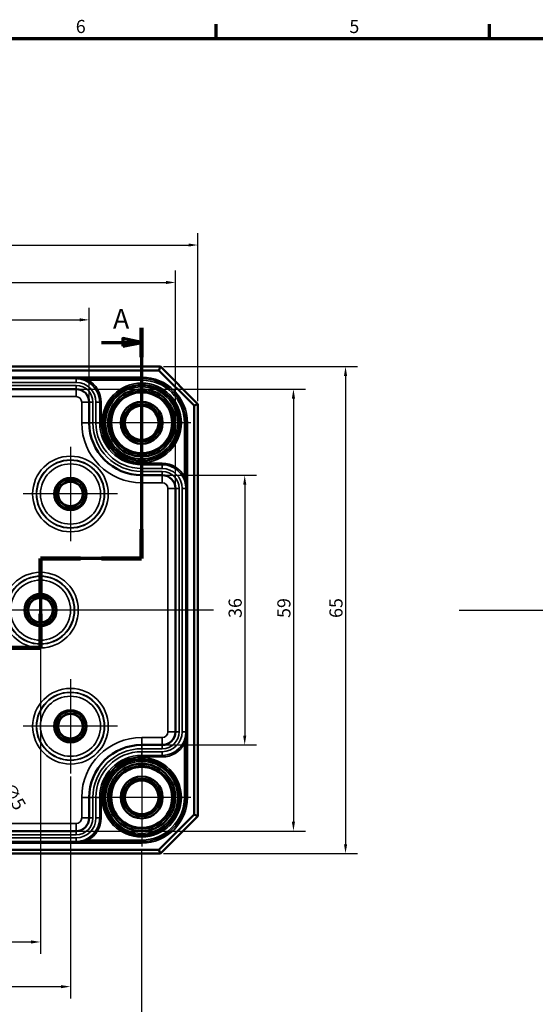
# Model space of a CAD drawing. Units: millimetres. Extents: x 8 to 294, y 3 to 208.
# Drawn here: x 88 to 157, y 76 to 208 of the extents above; entities that cross this region are included whole.
import ezdxf

# ---------------------------------------------------------------- set-up
doc = ezdxf.new("R2010")
doc.units = ezdxf.units.MM
doc.header["$LTSCALE"] = 0.5
doc.layers.get('0').update_dxf_attribs({"lineweight": 25})
for name, color, linetype, lineweight in [('Bemaßung (ISO)', 7, 'Continuous', 25), ('Mittellinie (ISO)', 7, 'Continuous', 25), ('Mittelpunktmarkierung (ISO)', 7, 'Continuous', 25), ('Rahmen (ISO)', 7, 'Continuous', 70), ('Schnittlinie (ISO)', 7, 'Continuous', 70), ('Sichtbar (ISO)', 7, 'Continuous', 50), ('Sichtbar schmal (ISO)', 7, 'Continuous', 35)]:
    doc.layers.add(name, color=color, linetype=linetype, lineweight=lineweight)
doc.styles.add('Bezeichnungstext (DIN)', font='isocpeur.ttf')
doc.styles.add('Notiztext (DIN)', font='isocpeur.ttf')
doc.dimstyles.new('Standard (DIN)', dxfattribs={"dimscale": 0.5, "dimtxt": 3.5, "dimasz": 2.5, "dimexe": 3.175, "dimexo": 0.8, "dimgap": 0.8, "dimtad": 1, "dimrnd": 1e-08, "dimtxsty": 'Notiztext (DIN)', "dimcen": 0.09, "dimdle": 10, "dimclrd": 256, "dimclre": 256, "dimclrt": 256, "dimadec": 0, "dimazin": 0, "dimtfac": 1, "dimtmove": 0, "dimatfit": 3, "dimfxl": 1, "dimtolj": 1, "dimtzin": 0, "dimlwd": -1, "dimlwe": -1, "dimarcsym": 0})

# ---------------------------------------------------------------- blocks, each defined once
blk = doc.blocks.new('Ränder Vorgaberahmen')
at = {"layer": 'Rahmen (ISO)'}
for p, q in [((229, 410), (229, 413.9)), ((302, 410), (302, 413.9))]:
    blk.add_line(p, q, dxfattribs=at)
at = {"layer": 'Rahmen (ISO)', "flags": 128}
blk.add_lwpolyline([(20, 10), (20, 410), (584, 410), (584, 10), (20, 10)], dxfattribs=at)
at = {"layer": 'Rahmen (ISO)', "char_height": 3.5, "attachment_point": 7, "style": 'Notiztext (DIN)'}
for s, insert in [('6', (191.58, 410.4)), ('5', (264.58, 410.4))]:
    blk.add_mtext(s, dxfattribs=dict(at, insert=insert))
blk = doc.blocks.new('2DTransSchnitt0')
at = {"layer": 'Schnittlinie (ISO)', "linetype": 'Continuous'}
for p, q in [((209.16, 332.83), (209.16, 271.21)), ((198.42, 328.91), (204.16, 328.91)), ((209.16, 328.91), (204.16, 329.91)), ((204.16, 329.91), (204.16, 327.91)), ((204.16, 328.91), (209.16, 328.91)), ((204.16, 327.91), (209.16, 328.91)), ((209.16, 271.21), (182.16, 271.21)), ((182.16, 271.21), (182.16, 247.34)), ((182.16, 247.34), (159.16, 247.34)), ((159.16, 247.34), (159.16, 179.3)), ((159.16, 183.86), (154.16, 184.86)), ((154.16, 184.86), (154.16, 182.86)), ((148.17, 183.86), (154.16, 183.86)), ((154.16, 183.86), (159.16, 183.86)), ((154.16, 182.86), (159.16, 183.86))]:
    blk.add_line(p, q, dxfattribs=at)
at = {"layer": 'Schnittlinie (ISO)', "linetype": 'Continuous', "lineweight": 140}
for p, q in [((209.16, 332.83), (209.16, 324.99)), ((209.16, 279.05), (209.16, 271.21)), ((192.86, 271.21), (182.16, 271.21)), ((182.16, 271.21), (182.16, 262.07)), ((209.16, 271.21), (198.46, 271.21)), ((182.16, 256.47), (182.16, 247.34)), ((167.86, 247.34), (159.16, 247.34)), ((159.16, 247.34), (159.16, 238.21)), ((182.16, 247.34), (173.46, 247.34)), ((159.16, 188.43), (159.16, 179.3))]:
    blk.add_line(p, q, dxfattribs=at)
at = {"layer": 'Schnittlinie (ISO)', "linetype": 'Continuous', "flags": 128}
for points in [[(204.16, 327.91), (209.16, 328.91), (204.16, 329.91), (204.16, 327.91)], [(154.16, 182.86), (159.16, 183.86), (154.16, 184.86), (154.16, 182.86)]]:
    blk.add_lwpolyline(points, dxfattribs=at)
at = {"layer": 'Schnittlinie (ISO)'}
for points in [[(204.16, 327.91), (209.16, 328.91), (204.16, 329.91), (204.16, 327.91)], [(154.16, 182.86), (159.16, 183.86), (154.16, 184.86), (154.16, 182.86)]]:
    blk.add_solid(points, dxfattribs=at)
at = {"layer": 'Schnittlinie (ISO)', "char_height": 5.25, "attachment_point": 7, "style": 'Bezeichnungstext (DIN)'}
for insert in [(201.51, 330.94), (141.39, 181.24)]:
    blk.add_mtext('A', dxfattribs=dict(at, insert=insert))
blk = doc.blocks.new('*D7')
at = {"layer": 'Bemaßung (ISO)', "transparency": 16777216}
for p, q in [((47.08, 156.62), (47.08, 179.04)), ((112.08, 156.62), (112.08, 179.04)), ((48.33, 177.45), (110.83, 177.45))]:
    blk.add_line(p, q, dxfattribs=at)
for points in [[(48.33, 177.66), (48.33, 177.24), (47.08, 177.45)], [(110.83, 177.66), (110.83, 177.24), (112.08, 177.45)]]:
    blk.add_solid(points, dxfattribs=at)
at = {"layer": 'Defpoints', "color": 0, "transparency": 16777216}
for p in [(112.08, 177.45), (47.08, 156.22), (112.08, 156.22)]:
    blk.add_point(p, dxfattribs=at)
at = {"layer": 'Bemaßung (ISO)', "transparency": 16777216, "insert": (78.53, 179.6), "char_height": 1.75, "attachment_point": 1, "style": 'Notiztext (DIN)'}
blk.add_mtext('\\A1;65', dxfattribs=at)
blk = doc.blocks.new('*D8')
at = {"layer": 'Bemaßung (ISO)', "transparency": 16777216}
for p, q in [((61.58, 156.86), (61.58, 169.05)), ((97.58, 156.86), (97.58, 169.05)), ((62.83, 167.46), (96.33, 167.46))]:
    blk.add_line(p, q, dxfattribs=at)
for points in [[(62.83, 167.67), (62.83, 167.26), (61.58, 167.46)], [(96.33, 167.67), (96.33, 167.26), (97.58, 167.46)]]:
    blk.add_solid(points, dxfattribs=at)
at = {"layer": 'Defpoints', "color": 0, "transparency": 16777216}
for p in [(97.58, 167.46), (61.58, 156.46), (97.58, 156.46)]:
    blk.add_point(p, dxfattribs=at)
at = {"layer": 'Bemaßung (ISO)', "transparency": 16777216, "insert": (78.53, 169.61), "char_height": 1.75, "attachment_point": 1, "style": 'Notiztext (DIN)'}
blk.add_mtext('\\A1;36', dxfattribs=at)
blk = doc.blocks.new('*D9')
at = {"layer": 'Bemaßung (ISO)', "transparency": 16777216}
for p, q in [((50.08, 145.37), (50.08, 174.04)), ((109.08, 145.37), (109.08, 174.04)), ((51.33, 172.45), (107.83, 172.45))]:
    blk.add_line(p, q, dxfattribs=at)
for points in [[(51.33, 172.66), (51.33, 172.24), (50.08, 172.45)], [(107.83, 172.66), (107.83, 172.24), (109.08, 172.45)]]:
    blk.add_solid(points, dxfattribs=at)
at = {"layer": 'Defpoints', "color": 0, "transparency": 16777216}
for p in [(109.08, 172.45), (50.08, 144.97), (109.08, 144.97)]:
    blk.add_point(p, dxfattribs=at)
at = {"layer": 'Bemaßung (ISO)', "transparency": 16777216, "insert": (78.53, 174.6), "char_height": 1.75, "attachment_point": 1, "style": 'Notiztext (DIN)'}
blk.add_mtext('\\A1;59', dxfattribs=at)
blk = doc.blocks.new('*D10')
at = {"layer": 'Bemaßung (ISO)', "transparency": 16777216}
for p, q in [((107.73, 146.72), (119.92, 146.72)), ((118.33, 145.47), (118.33, 111.97)), ((107.73, 110.72), (119.92, 110.72))]:
    blk.add_line(p, q, dxfattribs=at)
for points in [[(118.12, 145.47), (118.54, 145.47), (118.33, 146.72)], [(118.12, 111.97), (118.54, 111.97), (118.33, 110.72)]]:
    blk.add_solid(points, dxfattribs=at)
at = {"layer": 'Defpoints', "color": 0, "transparency": 16777216}
for p in [(107.33, 146.72), (107.33, 110.72), (118.33, 110.72)]:
    blk.add_point(p, dxfattribs=at)
at = {"layer": 'Bemaßung (ISO)', "transparency": 16777216, "insert": (116.18, 127.67), "char_height": 1.75, "attachment_point": 1, "rotation": 90, "style": 'Notiztext (DIN)'}
blk.add_mtext('\\A1;36', dxfattribs=at)
blk = doc.blocks.new('*D11')
at = {"layer": 'Bemaßung (ISO)', "transparency": 16777216}
for p, q in [((96.23, 158.21), (126.42, 158.21)), ((124.83, 156.96), (124.83, 100.47)), ((96.23, 99.22), (126.42, 99.22))]:
    blk.add_line(p, q, dxfattribs=at)
for points in [[(124.62, 156.96), (125.04, 156.96), (124.83, 158.21)], [(124.62, 100.47), (125.04, 100.47), (124.83, 99.22)]]:
    blk.add_solid(points, dxfattribs=at)
at = {"layer": 'Defpoints', "color": 0, "transparency": 16777216}
for p in [(95.83, 158.21), (95.83, 99.22), (124.83, 99.22)]:
    blk.add_point(p, dxfattribs=at)
at = {"layer": 'Bemaßung (ISO)', "transparency": 16777216, "insert": (122.68, 127.67), "char_height": 1.75, "attachment_point": 1, "rotation": 90, "style": 'Notiztext (DIN)'}
blk.add_mtext('\\A1;59', dxfattribs=at)
blk = doc.blocks.new('*D12')
at = {"layer": 'Bemaßung (ISO)', "transparency": 16777216}
for p, q in [((107.48, 161.22), (133.37, 161.22)), ((131.78, 159.97), (131.78, 97.47)), ((107.48, 96.22), (133.37, 96.22))]:
    blk.add_line(p, q, dxfattribs=at)
for points in [[(131.57, 159.97), (131.99, 159.97), (131.78, 161.22)], [(131.57, 97.47), (131.99, 97.47), (131.78, 96.22)]]:
    blk.add_solid(points, dxfattribs=at)
at = {"layer": 'Defpoints', "color": 0, "transparency": 16777216}
for p in [(107.08, 161.22), (107.08, 96.22), (131.78, 96.22)]:
    blk.add_point(p, dxfattribs=at)
at = {"layer": 'Bemaßung (ISO)', "transparency": 16777216, "insert": (129.63, 127.67), "char_height": 1.75, "attachment_point": 1, "rotation": 90, "style": 'Notiztext (DIN)'}
blk.add_mtext('\\A1;65', dxfattribs=at)
blk = doc.blocks.new('*D16')
at = {"layer": 'Bemaßung (ISO)', "transparency": 16777216}
for p, q in [((91.08, 123.27), (91.08, 82.83)), ((68.08, 122.02), (68.08, 82.83)), ((69.33, 84.42), (89.83, 84.42))]:
    blk.add_line(p, q, dxfattribs=at)
for points in [[(69.33, 84.63), (69.33, 84.21), (68.08, 84.42)], [(89.83, 84.63), (89.83, 84.21), (91.08, 84.42)]]:
    blk.add_solid(points, dxfattribs=at)
at = {"layer": 'Defpoints', "color": 0, "transparency": 16777216}
for p in [(91.08, 123.67), (68.08, 122.42), (91.08, 84.42)]:
    blk.add_point(p, dxfattribs=at)
at = {"layer": 'Bemaßung (ISO)', "transparency": 16777216, "insert": (78.53, 86.57), "char_height": 1.75, "attachment_point": 1, "style": 'Notiztext (DIN)'}
blk.add_mtext('\\A1;23', dxfattribs=at)
blk = doc.blocks.new('*D17')
at = {"layer": 'Bemaßung (ISO)', "transparency": 16777216}
for p, q in [((64.08, 106.52), (64.08, 76.87)), ((95.08, 106.52), (95.08, 76.87)), ((65.33, 78.46), (93.83, 78.46))]:
    blk.add_line(p, q, dxfattribs=at)
for points in [[(65.33, 78.66), (65.33, 78.25), (64.08, 78.46)], [(93.83, 78.66), (93.83, 78.25), (95.08, 78.46)]]:
    blk.add_solid(points, dxfattribs=at)
at = {"layer": 'Defpoints', "color": 0, "transparency": 16777216}
for p in [(64.08, 106.92), (95.08, 106.92), (95.08, 78.46)]:
    blk.add_point(p, dxfattribs=at)
at = {"layer": 'Bemaßung (ISO)', "transparency": 16777216, "insert": (78.71, 80.61), "char_height": 1.75, "attachment_point": 1, "style": 'Notiztext (DIN)'}
blk.add_mtext('\\A1;31', dxfattribs=at)
blk = doc.blocks.new('*D18')
at = {"layer": 'Bemaßung (ISO)', "transparency": 16777216}
for p, q in [((54.58, 96.77), (54.58, 71)), ((104.58, 96.77), (104.58, 71)), ((55.83, 72.59), (103.33, 72.59))]:
    blk.add_line(p, q, dxfattribs=at)
for points in [[(55.83, 72.8), (55.83, 72.38), (54.58, 72.59)], [(103.33, 72.8), (103.33, 72.38), (104.58, 72.59)]]:
    blk.add_solid(points, dxfattribs=at)
at = {"layer": 'Defpoints', "color": 0, "transparency": 16777216}
for p in [(54.58, 97.17), (104.58, 97.17), (104.58, 72.59)]:
    blk.add_point(p, dxfattribs=at)
at = {"layer": 'Bemaßung (ISO)', "transparency": 16777216, "insert": (78.53, 74.74), "char_height": 1.75, "attachment_point": 1, "style": 'Notiztext (DIN)'}
blk.add_mtext('\\A1;50', dxfattribs=at)
blk = doc.blocks.new('*D33')
at = {"layer": 'Bemaßung (ISO)', "transparency": 16777216}
for p, q in [((79.54, 115.22), (79.63, 115.22)), ((79.58, 115.17), (79.58, 115.26)), ((87.17, 101.97), (81.45, 111.96))]:
    blk.add_line(p, q, dxfattribs=at)
blk.add_solid([(81.63, 112.07), (81.27, 111.86), (80.82, 113.05)], dxfattribs=at)
at = {"layer": 'Defpoints', "color": 0, "transparency": 16777216}
for p in [(78.34, 117.39), (80.82, 113.05)]:
    blk.add_point(p, dxfattribs=at)
at = {"layer": 'Bemaßung (ISO)', "transparency": 16777216, "insert": (85.88, 108.55), "char_height": 1.75, "attachment_point": 1, "rotation": 299.808, "style": 'Notiztext (DIN)'}
blk.add_mtext('\\A1;\\fISOCPEUR|b0|i0;\\H1.7500;2x ∅5', dxfattribs=at)

msp = doc.modelspace()

# ---------------------------------------------------------------- linework, layer by layer
at = {"layer": 'Mittellinie (ISO)', "linetype": 'Continuous'}
for p, q in [((114.1729, 128.7175), (46.671, 128.7175)), ((146.9564, 128.7175), (256.1869, 128.7175))]:
    msp.add_line(p, q, dxfattribs=at)
at = {"layer": 'Mittelpunktmarkierung (ISO)', "linetype": 'Continuous'}
for p, q in [((104.5821, 160.2658), (104.5821, 147.1692)), ((111.1304, 153.7175), (98.0339, 153.7175)), ((95.0821, 150.5131), (95.0821, 137.9218)), ((101.3778, 144.2175), (88.7865, 144.2175)), ((91.0821, 135.0131), (91.0821, 122.4218)), ((97.3778, 128.7175), (84.7865, 128.7175)), ((95.0821, 119.5131), (95.0821, 106.9218)), ((101.3778, 113.2175), (88.7865, 113.2175)), ((104.5821, 110.2658), (104.5821, 97.1692)), ((111.1304, 103.7175), (98.0339, 103.7175))]:
    msp.add_line(p, q, dxfattribs=at)
at = {"layer": 'Sichtbar (ISO)'}
for p, q in [((107.0821, 161.2175), (52.0821, 161.2175)), ((52.2892, 160.7175), (106.875, 160.7175)), ((107.0821, 161.2175), (106.875, 160.7175)), ((106.875, 160.7175), (111.5821, 156.0104)), ((112.0821, 156.2175), (107.0821, 161.2175)), ((95.8321, 158.2147), (63.3321, 158.2147)), ((97.5821, 153.7175), (97.5821, 156.4647)), ((112.0821, 156.2175), (111.5821, 156.0104)), ((111.5821, 156.0104), (111.5821, 101.4246)), ((112.0821, 101.2175), (112.0821, 156.2175)), ((107.3293, 146.7175), (104.5821, 146.7175)), ((109.0793, 112.4675), (109.0793, 144.9675)), ((104.5821, 110.7175), (107.3293, 110.7175)), ((97.5821, 100.9703), (97.5821, 103.7175)), ((111.5821, 101.4246), (106.875, 96.7175)), ((107.0821, 96.2175), (112.0821, 101.2175)), ((112.0821, 101.2175), (111.5821, 101.4246)), ((63.3321, 99.2203), (95.8321, 99.2203)), ((52.0821, 96.2175), (107.0821, 96.2175)), ((106.875, 96.7175), (52.2892, 96.7175)), ((107.0821, 96.2175), (106.875, 96.7175))]:
    msp.add_line(p, q, dxfattribs=at)
for centre, radius in [((104.5821, 153.7175), 4.488), ((104.5821, 153.7175), 4.188), ((104.5821, 153.7175), 4.15), ((104.5821, 153.7175), 4.0653), ((104.5821, 153.7175), 2.8), ((104.5821, 153.7175), 2.5), ((104.5821, 153.7175), 2.25), ((95.0821, 144.2175), 1.9913), ((95.0821, 144.2175), 1.7), ((95.0821, 144.2175), 1.6354), ((91.0821, 128.7175), 1.9913), ((91.0821, 128.7175), 1.7), ((91.0821, 128.7175), 1.6354), ((95.0821, 113.2175), 1.9913), ((95.0821, 113.2175), 1.7), ((95.0821, 113.2175), 1.6354), ((104.5821, 103.7175), 4.488), ((104.5821, 103.7175), 4.188), ((104.5821, 103.7175), 4.15), ((104.5821, 103.7175), 4.0653), ((104.5821, 103.7175), 2.8), ((104.5821, 103.7175), 2.5), ((104.5821, 103.7175), 2.25)]:
    msp.add_circle(centre, radius, dxfattribs=at)
for centre, radius, start, end in [((95.8321, 156.4647), 1.75, 0, 90), ((104.5821, 153.7175), 7, 180, 270), ((107.3293, 144.9675), 1.75, 0, 90), ((107.3293, 112.4675), 1.75, 270, 0), ((104.5821, 103.7175), 7, 90, 180), ((95.8321, 100.9703), 1.75, 270, 0)]:
    msp.add_arc(centre, radius, start, end, dxfattribs=at)
at = {"layer": 'Sichtbar schmal (ISO)'}
for p, q in [((104.5821, 159.8168), (54.5821, 159.8168)), ((54.5821, 159.6168), (104.5821, 159.6168)), ((95.8321, 159.6119), (63.3321, 159.6119)), ((63.3321, 159.1119), (95.8321, 159.1119)), ((104.5821, 159.6154), (95.8321, 159.6154)), ((95.8321, 159.6154), (95.8321, 159.6119)), ((95.8321, 159.6119), (95.8321, 159.1119)), ((97.3222, 159.2392), (97.4168, 159.4154)), ((97.4168, 159.4154), (104.5821, 159.4154)), ((104.5821, 159.6168), (104.5821, 159.8168)), ((104.5821, 159.6168), (104.5821, 159.6154)), ((104.5821, 159.6154), (104.5821, 159.4154)), ((95.8321, 158.7175), (63.3321, 158.7175)), ((63.3321, 158.2175), (95.8321, 158.2175)), ((95.8321, 158.2175), (95.8321, 158.7175)), ((95.8321, 158.2147), (95.8321, 158.2175)), ((95.8321, 158.2147), (95.8321, 157.2147)), ((63.3321, 157.2147), (95.8321, 157.2147)), ((96.5821, 156.4647), (97.5821, 156.4647)), ((96.5821, 156.4647), (96.5821, 153.7175)), ((97.5821, 156.4647), (97.5849, 156.4647)), ((98.0849, 156.4647), (97.5849, 156.4647)), ((97.5849, 156.4647), (97.5849, 153.7175)), ((98.0849, 153.7175), (98.0849, 156.4647)), ((98.9793, 156.4647), (98.4793, 156.4647)), ((98.4793, 156.4647), (98.4793, 153.7175)), ((98.9814, 156.4647), (98.9793, 156.4647)), ((98.9793, 153.7175), (98.9793, 156.4647)), ((98.9814, 156.4647), (99.1814, 156.4647)), ((98.9814, 156.4647), (98.9814, 153.7175)), ((99.1814, 153.7175), (99.1814, 156.4647)), ((96.5821, 153.7175), (97.5821, 153.7175)), ((97.5821, 153.7175), (97.5849, 153.7175)), ((98.0849, 153.7175), (97.5849, 153.7175)), ((98.9793, 153.7175), (98.4793, 153.7175)), ((98.9814, 153.7175), (98.9793, 153.7175)), ((98.9814, 153.7175), (99.1814, 153.7175)), ((110.28, 153.7175), (110.28, 146.5522)), ((110.48, 153.7175), (110.28, 153.7175)), ((110.48, 144.9675), (110.48, 153.7175)), ((110.4814, 153.7175), (110.48, 153.7175)), ((110.4814, 153.7175), (110.6814, 153.7175)), ((110.4814, 153.7175), (110.4814, 103.7175)), ((110.6814, 103.7175), (110.6814, 153.7175)), ((104.5821, 148.1168), (104.5821, 148.3168)), ((107.3293, 148.3168), (104.5821, 148.3168)), ((104.5821, 148.1168), (107.3293, 148.1168)), ((104.5821, 148.1168), (104.5821, 148.1147)), ((107.3293, 148.1147), (104.5821, 148.1147)), ((104.5821, 148.1147), (104.5821, 147.6147)), ((104.5821, 147.6147), (107.3293, 147.6147)), ((107.3293, 147.2203), (104.5821, 147.2203)), ((104.5821, 147.2203), (104.5821, 146.7203)), ((107.3293, 148.1168), (107.3293, 148.3168)), ((107.3293, 148.1168), (107.3293, 148.1147)), ((107.3293, 148.1147), (107.3293, 147.6147)), ((107.3293, 147.2203), (107.3293, 146.7203)), ((104.5821, 146.7175), (104.5821, 146.7203)), ((104.5821, 146.7203), (107.3293, 146.7203)), ((104.5821, 145.7175), (104.5821, 146.7175)), ((107.3293, 146.7175), (107.3293, 146.7203)), ((107.3293, 145.7175), (107.3293, 146.7175)), ((110.1038, 146.4575), (110.28, 146.5522)), ((104.5821, 145.7175), (107.3293, 145.7175)), ((108.0793, 144.9675), (109.0793, 144.9675)), ((108.0793, 144.9675), (108.0793, 112.4675)), ((109.0793, 144.9675), (109.0821, 144.9675)), ((109.5821, 144.9675), (109.0821, 144.9675)), ((109.0821, 144.9675), (109.0821, 112.4675)), ((109.5821, 112.4675), (109.5821, 144.9675)), ((110.4765, 144.9675), (109.9765, 144.9675)), ((109.9765, 144.9675), (109.9765, 112.4675)), ((110.48, 144.9675), (110.4765, 144.9675)), ((110.4765, 112.4675), (110.4765, 144.9675)), ((104.5821, 111.7175), (104.5821, 110.7175)), ((107.3293, 111.7175), (104.5821, 111.7175)), ((107.3293, 111.7175), (107.3293, 110.7175)), ((108.0793, 112.4675), (109.0793, 112.4675)), ((109.0793, 112.4675), (109.0821, 112.4675)), ((109.5821, 112.4675), (109.0821, 112.4675)), ((110.4765, 112.4675), (109.9765, 112.4675)), ((110.48, 112.4675), (110.4765, 112.4675)), ((110.48, 103.7175), (110.48, 112.4675)), ((104.5821, 110.7175), (104.5821, 110.7147)), ((104.5821, 110.2147), (104.5821, 110.7147)), ((107.3293, 110.7147), (104.5821, 110.7147)), ((107.3293, 110.7175), (107.3293, 110.7147)), ((107.3293, 110.2147), (107.3293, 110.7147)), ((110.1038, 110.9774), (110.28, 110.8828)), ((110.28, 110.8828), (110.28, 103.7175)), ((104.5821, 110.2147), (107.3293, 110.2147)), ((104.5821, 109.3203), (104.5821, 109.8203)), ((107.3293, 109.8203), (104.5821, 109.8203)), ((104.5821, 109.3182), (104.5821, 109.3203)), ((104.5821, 109.3203), (107.3293, 109.3203)), ((104.5821, 109.3182), (104.5821, 109.1182)), ((107.3293, 109.3182), (104.5821, 109.3182)), ((104.5821, 109.1182), (107.3293, 109.1182)), ((107.3293, 109.3203), (107.3293, 109.8203)), ((107.3293, 109.3182), (107.3293, 109.3203)), ((107.3293, 109.3182), (107.3293, 109.1182)), ((96.5821, 103.7175), (97.5821, 103.7175)), ((96.5821, 103.7175), (96.5821, 100.9703)), ((97.5821, 103.7175), (97.5849, 103.7175)), ((98.0849, 103.7175), (97.5849, 103.7175)), ((97.5849, 103.7175), (97.5849, 100.9703)), ((98.0849, 100.9703), (98.0849, 103.7175)), ((98.9793, 103.7175), (98.4793, 103.7175)), ((98.4793, 103.7175), (98.4793, 100.9703)), ((98.9814, 103.7175), (98.9793, 103.7175)), ((98.9793, 100.9703), (98.9793, 103.7175)), ((98.9814, 103.7175), (99.1814, 103.7175)), ((98.9814, 103.7175), (98.9814, 100.9703)), ((99.1814, 100.9703), (99.1814, 103.7175)), ((110.48, 103.7175), (110.28, 103.7175)), ((110.4814, 103.7175), (110.48, 103.7175)), ((110.6814, 103.7175), (110.4814, 103.7175)), ((95.8321, 100.2203), (63.3321, 100.2203)), ((95.8321, 100.2203), (95.8321, 99.2203)), ((96.5821, 100.9703), (97.5821, 100.9703)), ((97.5821, 100.9703), (97.5849, 100.9703)), ((98.0849, 100.9703), (97.5849, 100.9703)), ((98.9793, 100.9703), (98.4793, 100.9703)), ((98.9814, 100.9703), (98.9793, 100.9703)), ((98.9814, 100.9703), (99.1814, 100.9703)), ((95.8321, 99.2175), (63.3321, 99.2175)), ((63.3321, 98.7175), (95.8321, 98.7175)), ((95.8321, 99.2203), (95.8321, 99.2175)), ((95.8321, 98.7175), (95.8321, 99.2175)), ((104.5821, 97.8182), (54.5821, 97.8182)), ((54.5821, 97.6182), (104.5821, 97.6182)), ((95.8321, 98.3231), (63.3321, 98.3231)), ((63.3321, 97.8231), (95.8321, 97.8231)), ((95.8321, 97.8231), (95.8321, 98.3231)), ((95.8321, 97.8196), (95.8321, 97.8231)), ((95.8321, 97.8196), (104.5821, 97.8196)), ((97.3222, 98.1958), (97.4168, 98.0196)), ((104.5821, 98.0196), (97.4168, 98.0196)), ((104.5821, 97.8196), (104.5821, 98.0196)), ((104.5821, 97.8182), (104.5821, 97.8196)), ((104.5821, 97.8182), (104.5821, 97.6182))]:
    msp.add_line(p, q, dxfattribs=at)
for centre, radius in [((104.5821, 153.7175), 5.2983), ((104.5821, 153.7175), 5.0983), ((104.5821, 153.7175), 5.0057), ((104.5821, 153.7175), 4.8057), ((95.0821, 144.2175), 5.0457), ((95.0821, 144.2175), 4.5457), ((95.0821, 144.2175), 4.5107), ((95.0821, 144.2175), 4.0107), ((95.0821, 144.2175), 2.1983), ((95.0821, 144.2175), 1.9983), ((91.0821, 128.7175), 5.0457), ((91.0821, 128.7175), 4.5457), ((91.0821, 128.7175), 4.5107), ((91.0821, 128.7175), 4.0107), ((91.0821, 128.7175), 2.1983), ((91.0821, 128.7175), 1.9983), ((95.0821, 113.2175), 5.0457), ((95.0821, 113.2175), 4.5457), ((95.0821, 113.2175), 4.5107), ((95.0821, 113.2175), 4.0107), ((95.0821, 113.2175), 2.1983), ((95.0821, 113.2175), 1.9983), ((104.5821, 103.7175), 5.2983), ((104.5821, 103.7175), 5.0983), ((104.5821, 103.7175), 5.0057), ((104.5821, 103.7175), 4.8057)]:
    msp.add_circle(centre, radius, dxfattribs=at)
for centre, radius, start, end in [((95.8321, 156.4647), 3.1472, 0, 90), ((95.8321, 156.4647), 2.6472, 0, 90), ((95.8321, 156.4647), 3.1493, 0, 61.761815), ((95.8321, 156.4647), 3.3493, 0, 61.761815), ((104.5821, 153.7175), 6.0993, 0, 90), ((104.5821, 153.7175), 5.8993, 0, 90), ((104.5821, 153.7175), 5.8979, 0, 90), ((104.5821, 153.7175), 5.6979, 0, 90), ((95.8321, 156.4647), 2.2528, 0, 90), ((95.8321, 156.4647), 1.7528, 0, 90), ((104.5821, 153.7175), 5, 350, 260), ((95.8321, 156.4647), 0.75, 0, 90), ((104.5821, 153.7175), 8, 180, 270), ((104.5821, 153.7175), 6.9972, 180, 270), ((104.5821, 153.7175), 6.4972, 180, 270), ((104.5821, 153.7175), 6.1028, 180, 270), ((104.5821, 153.7175), 5.6028, 180, 270), ((104.5821, 153.7175), 5.6007, 180, 270), ((104.5821, 153.7175), 5.4007, 180, 270), ((107.3293, 144.9675), 3.3493, 28.238185, 90), ((107.3293, 144.9675), 3.1493, 28.238185, 90), ((107.3293, 144.9675), 3.1472, 0, 90), ((107.3293, 144.9675), 2.6472, 0, 90), ((107.3293, 144.9675), 2.2528, 0, 90), ((107.3293, 144.9675), 1.7528, 0, 90), ((107.3293, 144.9675), 0.75, 0, 90), ((104.5821, 103.7175), 8, 90, 180), ((107.3293, 112.4675), 3.1472, 270, 0), ((107.3293, 112.4675), 2.6472, 270, 0), ((107.3293, 112.4675), 2.2528, 270, 0), ((107.3293, 112.4675), 1.7528, 270, 0), ((107.3293, 112.4675), 0.75, 270, 0), ((104.5821, 103.7175), 6.9972, 90, 180), ((107.3293, 112.4675), 3.1493, 270, 331.761815), ((107.3293, 112.4675), 3.3493, 270, 331.761815), ((104.5821, 103.7175), 6.4972, 90, 180), ((104.5821, 103.7175), 6.1028, 90, 180), ((104.5821, 103.7175), 5.6028, 90, 180), ((104.5821, 103.7175), 5.6007, 90, 180), ((104.5821, 103.7175), 5.4007, 90, 180), ((104.5821, 103.7175), 5, 350, 260), ((104.5821, 103.7175), 5.6979, 270, 0), ((104.5821, 103.7175), 5.8993, 270, 0), ((104.5821, 103.7175), 6.0993, 270, 0), ((104.5821, 103.7175), 5.8979, 270, 0), ((95.8321, 100.9703), 3.1472, 270, 0), ((95.8321, 100.9703), 2.6472, 270, 0), ((95.8321, 100.9703), 2.2528, 270, 0), ((95.8321, 100.9703), 1.7528, 270, 0), ((95.8321, 100.9703), 0.75, 270, 0), ((95.8321, 100.9703), 3.1493, 298.238185, 0), ((95.8321, 100.9703), 3.3493, 298.238185, 0)]:
    msp.add_arc(centre, radius, start, end, dxfattribs=at)
for points, knots in [([(97.4168, 159.4154), (97.2843, 159.451), (97.1474, 159.482), (96.7871, 159.5497), (96.561, 159.5789), (96.1662, 159.609), (95.9986, 159.6153), (95.8321, 159.6154)], [-0.169278713, -0.169278713, -0.169278713, -0.169278713, -0.124162534, -0.124162534, -0.051976648, -0.051976648, 0.0008504, 0.0008504, 0.0008504, 0.0008504]), ([(95.8321, 159.6154), (95.9886, 159.6152), (96.1462, 159.6033), (96.5175, 159.5467), (96.7301, 159.4918), (97.0689, 159.3644), (97.1976, 159.3061), (97.3222, 159.2392)], [-0.0008504, -0.0008504, -0.0008504, -0.0008504, 0.051976648, 0.051976648, 0.124162534, 0.124162534, 0.169278713, 0.169278713, 0.169278713, 0.169278713]), ([(110.1038, 146.4575), (110.1707, 146.333), (110.229, 146.2042), (110.3455, 145.8946), (110.3955, 145.7124), (110.463, 145.3419), (110.4798, 145.1539), (110.48, 144.9675)], [0, 0, 0, 0, 0.045116179, 0.045116179, 0.107200133, 0.107200133, 0.170129112, 0.170129112, 0.170129112, 0.170129112]), ([(110.48, 144.9675), (110.4799, 145.1658), (110.471, 145.3657), (110.4351, 145.7597), (110.4085, 145.9535), (110.3466, 146.2828), (110.3156, 146.4197), (110.28, 146.5522)], [-0.170129112, -0.170129112, -0.170129112, -0.170129112, -0.107200133, -0.107200133, -0.045116179, -0.045116179, 0, 0, 0, 0]), ([(110.48, 112.4675), (110.4798, 112.311), (110.4679, 112.1534), (110.4113, 111.7821), (110.3564, 111.5695), (110.229, 111.2307), (110.1707, 111.102), (110.1038, 110.9774)], [-0.0008504, -0.0008504, -0.0008504, -0.0008504, 0.051976648, 0.051976648, 0.124162534, 0.124162534, 0.169278713, 0.169278713, 0.169278713, 0.169278713]), ([(110.28, 110.8828), (110.3156, 111.0153), (110.3466, 111.1522), (110.4143, 111.5125), (110.4435, 111.7386), (110.4736, 112.1334), (110.4799, 112.3011), (110.48, 112.4675)], [-0.169278713, -0.169278713, -0.169278713, -0.169278713, -0.124162534, -0.124162534, -0.051976648, -0.051976648, 0.0008504, 0.0008504, 0.0008504, 0.0008504]), ([(97.3222, 98.1958), (97.1976, 98.1289), (97.0689, 98.0706), (96.7593, 97.9542), (96.577, 97.9041), (96.2065, 97.8367), (96.0186, 97.8198), (95.8321, 97.8196)], [0, 0, 0, 0, 0.045116179, 0.045116179, 0.107200133, 0.107200133, 0.170129112, 0.170129112, 0.170129112, 0.170129112]), ([(95.8321, 97.8196), (96.0304, 97.8197), (96.2303, 97.8287), (96.6243, 97.8645), (96.8182, 97.8911), (97.1474, 97.953), (97.2843, 97.984), (97.4168, 98.0196)], [-0.170129112, -0.170129112, -0.170129112, -0.170129112, -0.107200133, -0.107200133, -0.045116179, -0.045116179, 0, 0, 0, 0])]:
    msp.add_open_spline(points, degree=3, knots=knots, dxfattribs=at)

# ---------------------------------------------------------------- block references
at = {"xscale": 0.5, "yscale": 0.5, "zscale": 0.5}
msp.add_blockref('Ränder Vorgaberahmen', (0, 0), dxfattribs=at)
at = {"layer": 'Schnittlinie (ISO)', "xscale": 0.5, "yscale": 0.5, "zscale": 0.5}
msp.add_blockref('2DTransSchnitt0', (0, 0), dxfattribs=at)

# ---------------------------------------------------------------- dimensions: what is measured, and where the dimension line sits
at = {"layer": 'Bemaßung (ISO)'}
for base, p1, p2, angle, override, picture, middle in [((112.0821, 177.4506), (47.0821, 156.2175), (112.0821, 156.2175), 180, {"dimgap": 0.8, "dimdec": 2, "dimtol": 0, "dimlim": 0, "dimtp": 0, "dimtm": 0, "dimtdec": 2, "dimtofl": 0, "dimatfit": 1}, '*D7', (79.5821, 177.4506)), ((109.0793, 172.4527), (50.0849, 144.9675), (109.0793, 144.9675), 180, {"dimgap": 0.8, "dimdec": 1, "dimtol": 0, "dimlim": 0, "dimtp": 0, "dimtm": 0, "dimtdec": 2, "dimtofl": 0, "dimatfit": 1}, '*D9', (79.5821, 172.4527)), ((97.5821, 167.4647), (61.5821, 156.4647), (97.5821, 156.4647), 180, {"dimgap": 0.8, "dimdec": 2, "dimtol": 0, "dimlim": 0, "dimtp": 0, "dimtm": 0, "dimtdec": 2, "dimtofl": 0, "dimatfit": 1}, '*D8', (79.5821, 167.4647)), ((131.7797, 96.2175), (107.0821, 161.2175), (107.0821, 96.2175), 90, {"dimgap": 0.8, "dimdec": 2, "dimtol": 0, "dimlim": 0, "dimtp": 0, "dimtm": 0, "dimtdec": 2, "dimtofl": 0, "dimatfit": 1}, '*D12', (131.7797, 128.7175)), ((124.8321, 99.2203), (95.8321, 158.2147), (95.8321, 99.2203), 90, {"dimgap": 0.8, "dimdec": 1, "dimtol": 0, "dimlim": 0, "dimtp": 0, "dimtm": 0, "dimtdec": 2, "dimtofl": 0, "dimatfit": 1}, '*D11', (124.8321, 128.7175)), ((118.3293, 110.7175), (107.3293, 146.7175), (107.3293, 110.7175), 90, {"dimgap": 0.8, "dimdec": 2, "dimtol": 0, "dimlim": 0, "dimtp": 0, "dimtm": 0, "dimtdec": 2, "dimtofl": 0, "dimatfit": 1}, '*D10', (118.3293, 128.7175)), ((91.0821, 84.4218), (68.0821, 122.4218), (91.0821, 123.6718), 180, {"dimgap": 0.8, "dimdec": 2, "dimtol": 0, "dimlim": 0, "dimtp": 0, "dimtm": 0, "dimtdec": 2, "dimtofl": 0, "dimatfit": 1}, '*D16', (79.5821, 84.4218)), ((95.0821, 78.4556), (64.0821, 106.9218), (95.0821, 106.9218), 180, {"dimgap": 0.8, "dimdec": 2, "dimtol": 0, "dimlim": 0, "dimtp": 0, "dimtm": 0, "dimtdec": 2, "dimtofl": 0, "dimatfit": 1}, '*D17', (79.5821, 78.4556)), ((104.5821, 72.5868), (54.5821, 97.1692), (104.5821, 97.1692), 180, {"dimgap": 0.8, "dimdec": 2, "dimtol": 0, "dimlim": 0, "dimtp": 0, "dimtm": 0, "dimtdec": 2, "dimtofl": 0, "dimatfit": 1}, '*D18', (79.5821, 72.5868))]:
    dim = msp.add_linear_dim(base=base, p1=p1, p2=p2, angle=angle, dimstyle='Standard (DIN)', override=override, dxfattribs=at)
    dim.commit()
    dim.dimension.update_dxf_attribs({"geometry": picture, "text_midpoint": middle, "dimtype": 160})
dim = msp.add_diameter_dim_2p(p1=(78.3394, 117.3867), p2=(80.8249, 113.0483), text='\\fISOCPEUR|b0|i0;\\H1.7500;2x <>', dimstyle='Standard (DIN)', override={"dimgap": 0.8, "dimdec": 2, "dimlfac": 1, "dimtol": 0, "dimlim": 0, "dimtp": 0, "dimtm": 0, "dimtdec": 2, "dimtofl": 0}, dxfattribs=at)
dim.commit()
dim.dimension.update_dxf_attribs({"geometry": '*D33', "text_midpoint": (85.4938, 104.8985), "dimtype": 163})

doc.saveas('drawing.dxf')
